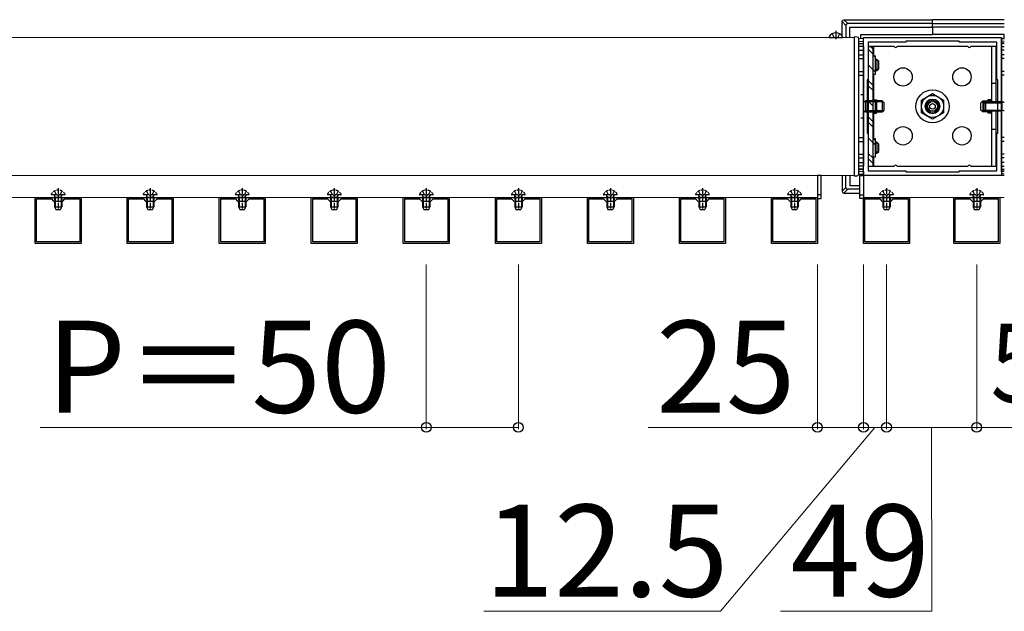
# Model space of a CAD drawing. Extents: x 437 to 4812, y 525 to 7016.
# Drawn here: x 1529 to 2064, y 2345 to 2667 of the extents above; entities that cross this region are included whole.
import ezdxf

# ---------------------------------------------------------------- set-up
doc = ezdxf.new("R2010")
doc.units = 0
doc.linetypes.add('YHIDDEN_1', pattern=[4, 3, -1])
for name, color, linetype, lineweight in [('YKK_11', 7, 'CONTINUOUS', 30), ('YKK_12', 2, 'CONTINUOUS', 13), ('YKK_13', 4, 'CONTINUOUS', 30), ('YKK_D', 6, 'CONTINUOUS', 13)]:
    doc.layers.add(name, color=color, linetype=linetype, lineweight=lineweight)
doc.styles.add('text-b', font='txt')

msp = doc.modelspace()

# ---------------------------------------------------------------- linework, layer by layer
at = {"layer": 'YKK_11', "linetype": 'ByBlock', "lineweight": -2, "ltscale": 0.5}
for p, q in [((1987.5, 2582), (1987.5, 2657)), ((1987.5, 2657), (2062.5, 2657)), ((2010.5, 2654.5), (1990, 2654.5)), ((1990, 2654.5), (1990, 2634)), ((2039.5, 2655), (2010.5, 2655)), ((2010.5, 2655), (2010.5, 2654.5)), ((2039.5, 2654.5), (2039.5, 2655)), ((2060, 2654.5), (2039.5, 2654.5)), ((2060, 2634), (2060, 2654.5)), ((2062.5, 2657), (2062.5, 2582)), ((1990, 2634), (1989.5, 2634)), ((1989.5, 2634), (1989.5, 2605)), ((2060.5, 2634), (2060, 2634)), ((2060.5, 2605), (2060.5, 2634)), ((1989.5, 2605), (1990, 2605)), ((1990, 2605), (1990, 2584.5)), ((2060, 2584.5), (2060, 2605)), ((2060, 2605), (2060.5, 2605)), ((1990, 2584.5), (2010.5, 2584.5)), ((2010.5, 2584.5), (2010.5, 2584)), ((2010.5, 2584), (2039.5, 2584)), ((2039.5, 2584), (2039.5, 2584.5)), ((2039.5, 2584.5), (2060, 2584.5)), ((2062.5, 2582), (1987.5, 2582)), ((1537.5, 2545), (1537.5, 2570)), ((1537.5, 2570), (1562.5, 2570)), ((1538.3, 2545.8), (1538.3, 2569.2)), ((1538.3, 2569.2), (1546.3, 2569.2)), ((1546.3, 2569.2), (1547.5, 2568)), ((1547.5, 2568), (1552.5, 2568)), ((1552.5, 2568), (1553.7, 2569.2)), ((1553.7, 2569.2), (1561.7, 2569.2)), ((1561.7, 2569.2), (1561.7, 2545.8)), ((1562.5, 2570), (1562.5, 2545)), ((1587.5, 2545), (1587.5, 2570)), ((1587.5, 2570), (1612.5, 2570)), ((1588.3, 2545.8), (1588.3, 2569.2)), ((1588.3, 2569.2), (1596.3, 2569.2)), ((1596.3, 2569.2), (1597.5, 2568)), ((1597.5, 2568), (1602.5, 2568)), ((1602.5, 2568), (1603.7, 2569.2)), ((1603.7, 2569.2), (1611.7, 2569.2)), ((1611.7, 2569.2), (1611.7, 2545.8)), ((1612.5, 2570), (1612.5, 2545)), ((1637.5, 2545), (1637.5, 2570)), ((1637.5, 2570), (1662.5, 2570)), ((1638.3, 2545.8), (1638.3, 2569.2)), ((1638.3, 2569.2), (1646.3, 2569.2)), ((1646.3, 2569.2), (1647.5, 2568)), ((1647.5, 2568), (1652.5, 2568)), ((1652.5, 2568), (1653.7, 2569.2)), ((1653.7, 2569.2), (1661.7, 2569.2)), ((1661.7, 2569.2), (1661.7, 2545.8)), ((1662.5, 2570), (1662.5, 2545)), ((1687.5, 2545), (1687.5, 2570)), ((1687.5, 2570), (1712.5, 2570)), ((1688.3, 2545.8), (1688.3, 2569.2)), ((1688.3, 2569.2), (1696.3, 2569.2)), ((1696.3, 2569.2), (1697.5, 2568)), ((1697.5, 2568), (1702.5, 2568)), ((1702.5, 2568), (1703.7, 2569.2)), ((1703.7, 2569.2), (1711.7, 2569.2)), ((1711.7, 2569.2), (1711.7, 2545.8)), ((1712.5, 2570), (1712.5, 2545)), ((1737.5, 2545), (1737.5, 2570)), ((1737.5, 2570), (1762.5, 2570)), ((1738.3, 2545.8), (1738.3, 2569.2)), ((1738.3, 2569.2), (1746.3, 2569.2)), ((1746.3, 2569.2), (1747.5, 2568)), ((1747.5, 2568), (1752.5, 2568)), ((1752.5, 2568), (1753.7, 2569.2)), ((1753.7, 2569.2), (1761.7, 2569.2)), ((1761.7, 2569.2), (1761.7, 2545.8)), ((1762.5, 2570), (1762.5, 2545)), ((1787.5, 2545), (1787.5, 2570)), ((1787.5, 2570), (1812.5, 2570)), ((1788.3, 2545.8), (1788.3, 2569.2)), ((1788.3, 2569.2), (1796.3, 2569.2)), ((1796.3, 2569.2), (1797.5, 2568)), ((1797.5, 2568), (1802.5, 2568)), ((1802.5, 2568), (1803.7, 2569.2)), ((1803.7, 2569.2), (1811.7, 2569.2)), ((1811.7, 2569.2), (1811.7, 2545.8)), ((1812.5, 2570), (1812.5, 2545)), ((1837.5, 2545), (1837.5, 2570)), ((1837.5, 2570), (1862.5, 2570)), ((1838.3, 2545.8), (1838.3, 2569.2)), ((1838.3, 2569.2), (1846.3, 2569.2)), ((1846.3, 2569.2), (1847.5, 2568)), ((1847.5, 2568), (1852.5, 2568)), ((1852.5, 2568), (1853.7, 2569.2)), ((1853.7, 2569.2), (1861.7, 2569.2)), ((1861.7, 2569.2), (1861.7, 2545.8)), ((1862.5, 2570), (1862.5, 2545)), ((1887.5, 2545), (1887.5, 2570)), ((1887.5, 2570), (1912.5, 2570)), ((1888.3, 2545.8), (1888.3, 2569.2)), ((1888.3, 2569.2), (1896.3, 2569.2)), ((1896.3, 2569.2), (1897.5, 2568)), ((1897.5, 2568), (1902.5, 2568)), ((1902.5, 2568), (1903.7, 2569.2)), ((1903.7, 2569.2), (1911.7, 2569.2)), ((1911.7, 2569.2), (1911.7, 2545.8)), ((1912.5, 2570), (1912.5, 2545)), ((1937.5, 2545), (1937.5, 2570)), ((1937.5, 2570), (1962.5, 2570)), ((1938.3, 2545.8), (1938.3, 2569.2)), ((1938.3, 2569.2), (1946.3, 2569.2)), ((1946.3, 2569.2), (1947.5, 2568)), ((1947.5, 2568), (1952.5, 2568)), ((1952.5, 2568), (1953.7, 2569.2)), ((1953.7, 2569.2), (1961.7, 2569.2)), ((1961.7, 2569.2), (1961.7, 2545.8)), ((1962.5, 2570), (1962.5, 2545)), ((1987.5, 2545), (1987.5, 2570)), ((1987.5, 2570), (2012.5, 2570)), ((1988.3, 2545.8), (1988.3, 2569.2)), ((1988.3, 2569.2), (1996.3, 2569.2)), ((1996.3, 2569.2), (1997.5, 2568)), ((1997.5, 2568), (2002.5, 2568)), ((2002.5, 2568), (2003.7, 2569.2)), ((2003.7, 2569.2), (2011.7, 2569.2)), ((2011.7, 2569.2), (2011.7, 2545.8)), ((2012.5, 2570), (2012.5, 2545)), ((2036.5, 2545), (2036.5, 2570)), ((2036.5, 2570), (2061.5, 2570)), ((2037.3, 2545.8), (2037.3, 2569.2)), ((2037.3, 2569.2), (2045.3, 2569.2)), ((2045.3, 2569.2), (2046.5, 2568)), ((2046.5, 2568), (2051.5, 2568)), ((2051.5, 2568), (2052.7, 2569.2)), ((2052.7, 2569.2), (2060.7, 2569.2)), ((2060.7, 2569.2), (2060.7, 2545.8)), ((2061.5, 2570), (2061.5, 2545)), ((1562.5, 2545), (1537.5, 2545)), ((1561.7, 2545.8), (1538.3, 2545.8)), ((1612.5, 2545), (1587.5, 2545)), ((1611.7, 2545.8), (1588.3, 2545.8)), ((1662.5, 2545), (1637.5, 2545)), ((1661.7, 2545.8), (1638.3, 2545.8)), ((1712.5, 2545), (1687.5, 2545)), ((1711.7, 2545.8), (1688.3, 2545.8)), ((1762.5, 2545), (1737.5, 2545)), ((1761.7, 2545.8), (1738.3, 2545.8)), ((1812.5, 2545), (1787.5, 2545)), ((1811.7, 2545.8), (1788.3, 2545.8)), ((1862.5, 2545), (1837.5, 2545)), ((1861.7, 2545.8), (1838.3, 2545.8)), ((1912.5, 2545), (1887.5, 2545)), ((1911.7, 2545.8), (1888.3, 2545.8)), ((1962.5, 2545), (1937.5, 2545)), ((1961.7, 2545.8), (1938.3, 2545.8)), ((2012.5, 2545), (1987.5, 2545)), ((2011.7, 2545.8), (1988.3, 2545.8)), ((2061.5, 2545), (2036.5, 2545)), ((2060.7, 2545.8), (2037.3, 2545.8))]:
    msp.add_line(p, q, dxfattribs=at)
at = {"layer": 'YKK_12'}
for p, q in [((1982.5, 2657), (1317.5, 2657)), ((1982.5, 2582), (1982.5, 2657)), ((1237.5, 2582), (1962.5, 2582)), ((1317.5, 2582), (1982.5, 2582)), ((1962.5, 2582), (1962.5, 2570)), ((1987.5, 2570), (1987.5, 2582)), ((1987.5, 2582), (2064, 2582)), ((1962.5, 2570), (1237.5, 2570)), ((2064, 2570), (1987.5, 2570))]:
    msp.add_line(p, q, dxfattribs=at)
at = {"layer": 'YKK_13'}
for p, q in [((1975.86, 2657.82), (1975.86, 2665.64)), ((1975.86, 2665.64), (1977.94, 2663.56)), ((1976.86, 2666.64), (2025, 2666.64)), ((1978.94, 2664.56), (1976.86, 2666.64)), ((2025, 2664.56), (1978.94, 2664.56)), ((2064, 2666.64), (2025, 2666.64)), ((2025, 2664.56), (2025, 2666.64)), ((2025, 2664.56), (2025, 2666.64)), ((2025, 2663.56), (2025, 2664.56)), ((2025, 2664.56), (2064, 2664.56)), ((2025, 2663.56), (2025, 2664.56)), ((1972.5, 2660.5), (1972.5, 2656)), ((1977.94, 2663.56), (1977.94, 2657)), ((1980, 2657), (1980, 2662.5)), ((1980, 2662.5), (2025, 2662.5)), ((1986, 2656.32), (1986, 2658.5)), ((1986, 2658.5), (2025, 2658.5)), ((2025, 2662.5), (2025, 2663.56)), ((2025, 2662.5), (2025, 2663.56)), ((2064, 2662.5), (2025, 2662.5)), ((2025, 2662.5), (2025, 2658.5)), ((2025, 2662.5), (2025, 2658.5)), ((2064, 2658.5), (2025, 2658.5)), ((2064, 2656.32), (2064, 2658.5)), ((1968.9, 2657), (1976.1, 2657)), ((1984.05, 2657.22), (1982.5, 2657.3)), ((1982.5, 2657.3), (1982.5, 2656.8)), ((1982.5, 2656.8), (1982.5, 2582.2)), ((1987.5, 2656.41), (1985, 2656.26)), ((1985, 2582.78), (1985, 2656.22)), ((1985, 2654.76), (1987.5, 2654.91)), ((1985, 2653.76), (1987.5, 2653.91)), ((1985, 2653.46), (1987.5, 2653.61)), ((1987.5, 2654.91), (1987.5, 2656.41)), ((1987.5, 2653.91), (1987.5, 2654.91)), ((1987.5, 2653.61), (1987.5, 2653.91)), ((1987.5, 2632.11), (1987.5, 2653.61)), ((2062.5, 2654.91), (2062.5, 2656.41)), ((2062.5, 2656.41), (2064, 2656.32)), ((2064, 2654.82), (2062.5, 2654.91)), ((2062.5, 2653.91), (2062.5, 2654.91)), ((2064, 2653.82), (2062.5, 2653.91)), ((2062.5, 2653.61), (2062.5, 2653.91)), ((2064, 2653.52), (2062.5, 2653.61)), ((2062.5, 2632.11), (2062.5, 2653.61)), ((1987.5, 2652), (1985, 2652)), ((1985, 2650), (1987.5, 2650)), ((1987.5, 2652), (1987.5, 2587)), ((2004.13, 2652), (1990.5, 2652)), ((1990.5, 2652), (1990.5, 2652)), ((1993, 2652), (1993, 2647)), ((2044.13, 2652), (2005.87, 2652)), ((2059.5, 2652), (2045.87, 2652)), ((2057, 2652), (2057, 2622)), ((2059.5, 2622), (2059.5, 2652)), ((2062.5, 2652), (2064, 2652)), ((2062.5, 2652), (2062.5, 2587)), ((2064, 2650), (2062.5, 2650)), ((1985, 2647.5), (1987.5, 2647.5)), ((1985, 2645.5), (1987.5, 2645.5)), ((2064, 2647.5), (2062.5, 2647.5)), ((2064, 2645.5), (2062.5, 2645.5)), ((1985, 2638.5), (1987.5, 2638.5)), ((2064, 2638.5), (2062.5, 2638.5)), ((1985, 2636.5), (1987.5, 2636.5)), ((1987.5, 2606.89), (1987.5, 2632.11)), ((1993, 2632), (1992.5, 2632)), ((1993, 2637), (1993, 2621.98)), ((2059.5, 2632), (2057, 2632)), ((2064, 2636.5), (2062.5, 2636.5)), ((2062.5, 2606.89), (2062.5, 2632.11)), ((2019, 2622.96), (2025, 2626.43)), ((2025, 2626.43), (2031, 2622.96)), ((1994.5, 2623.1), (1994.5, 2615.9)), ((2019, 2616.04), (2019, 2622.96)), ((2031, 2622.96), (2031, 2616.04)), ((2055, 2623.1), (2055, 2622)), ((1993, 2617.02), (1993, 2602)), ((2025, 2612.57), (2019, 2616.04)), ((2031, 2616.04), (2025, 2612.57)), ((2055, 2617), (2055, 2615.9)), ((2057, 2617), (2057, 2587)), ((2059.5, 2587), (2059.5, 2617)), ((1987.5, 2585.39), (1987.5, 2606.89)), ((1993, 2607), (1992.5, 2607)), ((2059.5, 2607), (2057, 2607)), ((2062.5, 2585.39), (2062.5, 2606.89)), ((1985, 2602.5), (1987.5, 2602.5)), ((1985, 2600.5), (1987.5, 2600.5)), ((2064, 2602.5), (2062.5, 2602.5)), ((2064, 2600.5), (2062.5, 2600.5)), ((1985, 2593.5), (1987.5, 2593.5)), ((1985, 2591.5), (1987.5, 2591.5)), ((1985, 2589), (1987.5, 2589)), ((1993, 2592), (1993, 2587)), ((2064, 2593.5), (2062.5, 2593.5)), ((2064, 2591.5), (2062.5, 2591.5)), ((2064, 2589), (2062.5, 2589)), ((1987.5, 2587), (1985, 2587)), ((1987.5, 2585.39), (1985, 2585.54)), ((1987.5, 2585.09), (1985, 2585.24)), ((1985, 2584.24), (1987.5, 2584.09)), ((1987.5, 2585.09), (1987.5, 2585.39)), ((1987.5, 2584.09), (1987.5, 2585.09)), ((1987.5, 2584.09), (1987.5, 2582.59)), ((1990.5, 2587), (1990.5, 2587)), ((1990.5, 2587), (2004.13, 2587)), ((2005.87, 2587), (2044.13, 2587)), ((2045.87, 2587), (2059.5, 2587)), ((2062.5, 2587), (2064, 2587)), ((2062.5, 2585.39), (2064, 2585.48)), ((2062.5, 2585.09), (2062.5, 2585.39)), ((2062.5, 2585.09), (2064, 2585.18)), ((2062.5, 2584.09), (2062.5, 2585.09)), ((2064, 2584.18), (2062.5, 2584.09)), ((2062.5, 2584.09), (2062.5, 2582.59)), ((1964.5, 2582), (1962.5, 2582)), ((1962.5, 2582), (1962.5, 2569.5)), ((1964.5, 2569.5), (1964.5, 2582)), ((1975.86, 2582), (1975.86, 2573.36)), ((1977.94, 2575.44), (1977.94, 2582)), ((1980, 2582), (1980, 2576.5)), ((1982.5, 2582.2), (1982.5, 2581.7)), ((1982.5, 2581.7), (1984.05, 2581.78)), ((1985, 2582.74), (1987.5, 2582.59)), ((1985.5, 2582), (1987.5, 2582)), ((1985.5, 2569.5), (1985.5, 2582)), ((1986, 2582.68), (1986, 2582)), ((1987.5, 2582), (1987.5, 2569.5)), ((2064, 2582.68), (2062.5, 2582.59)), ((1975.86, 2573.36), (1977.94, 2575.44)), ((1978.94, 2574.44), (1976.86, 2572.36)), ((1985.5, 2574.44), (1978.94, 2574.44)), ((1980, 2576.5), (1985.5, 2576.5)), ((1548.38, 2568), (1548.38, 2564.14)), ((1551.62, 2568), (1551.62, 2564.14)), ((1598.38, 2568), (1598.38, 2564.14)), ((1601.62, 2568), (1601.62, 2564.14)), ((1648.38, 2568), (1648.38, 2564.14)), ((1651.62, 2568), (1651.62, 2564.14)), ((1698.38, 2568), (1698.38, 2564.14)), ((1701.62, 2568), (1701.62, 2564.14)), ((1748.38, 2568), (1748.38, 2564.14)), ((1751.62, 2568), (1751.62, 2564.14)), ((1798.38, 2568), (1798.38, 2564.14)), ((1801.62, 2568), (1801.62, 2564.14)), ((1848.38, 2568), (1848.38, 2564.14)), ((1851.62, 2568), (1851.62, 2564.14)), ((1898.38, 2568), (1898.38, 2564.14)), ((1901.62, 2568), (1901.62, 2564.14)), ((1948.38, 2568), (1948.38, 2564.14)), ((1951.62, 2568), (1951.62, 2564.14)), ((1964.5, 2571.5), (1962.5, 2571.5)), ((1962.5, 2569.5), (1964.5, 2569.5)), ((1976.86, 2572.36), (1985.5, 2572.36)), ((1985.5, 2571.5), (1987.5, 2571.5)), ((1987.5, 2569.5), (1985.5, 2569.5)), ((1998.38, 2568), (1998.38, 2564.14)), ((2001.62, 2568), (2001.62, 2564.14)), ((2047.38, 2568), (2047.38, 2564.14)), ((2050.62, 2568), (2050.62, 2564.14))]:
    msp.add_line(p, q, dxfattribs=at)
at = {"layer": 'YKK_13', "linetype": 'YHIDDEN_1'}
for p, q in [((1970.45, 2658.97), (1971.36, 2657.15)), ((1974.55, 2658.97), (1973.64, 2657.15)), ((1972.5, 2656.54), (1971.36, 2657.15)), ((1972.5, 2656.54), (1973.64, 2657.15)), ((1547.95, 2573.47), (1548.86, 2571.65)), ((1550, 2575), (1550, 2563.01)), ((1552.05, 2573.47), (1551.15, 2571.65)), ((1597.95, 2573.47), (1598.86, 2571.65)), ((1600, 2575), (1600, 2563.01)), ((1602.05, 2573.47), (1601.15, 2571.65)), ((1647.95, 2573.47), (1648.86, 2571.65)), ((1650, 2575), (1650, 2563.01)), ((1652.05, 2573.47), (1651.15, 2571.65)), ((1697.95, 2573.47), (1698.86, 2571.65)), ((1700, 2575), (1700, 2563.01)), ((1702.05, 2573.47), (1701.15, 2571.65)), ((1747.95, 2573.47), (1748.86, 2571.65)), ((1750, 2575), (1750, 2563.01)), ((1752.05, 2573.47), (1751.15, 2571.65)), ((1797.95, 2573.47), (1798.86, 2571.65)), ((1800, 2575), (1800, 2563.01)), ((1802.05, 2573.47), (1801.15, 2571.65)), ((1847.95, 2573.47), (1848.86, 2571.65)), ((1850, 2575), (1850, 2563.01)), ((1852.05, 2573.47), (1851.15, 2571.65)), ((1897.95, 2573.47), (1898.86, 2571.65)), ((1900, 2575), (1900, 2563.01)), ((1902.05, 2573.47), (1901.15, 2571.65)), ((1947.95, 2573.47), (1948.86, 2571.65)), ((1950, 2575), (1950, 2563.01)), ((1952.05, 2573.47), (1951.15, 2571.65)), ((1997.95, 2573.47), (1998.86, 2571.65)), ((2000, 2575), (2000, 2563.01)), ((2002.05, 2573.47), (2001.15, 2571.65)), ((2046.95, 2573.47), (2047.86, 2571.65)), ((2049, 2575), (2049, 2563.01)), ((2051.05, 2573.47), (2050.15, 2571.65)), ((1548.38, 2570.1), (1548.14, 2571.12)), ((1548.38, 2570.1), (1548.38, 2568)), ((1550, 2571.04), (1548.86, 2571.65)), ((1550, 2571.04), (1551.15, 2571.65)), ((1551.62, 2570.1), (1551.86, 2571.12)), ((1551.62, 2570.1), (1551.62, 2568)), ((1598.38, 2570.1), (1598.14, 2571.12)), ((1598.38, 2570.1), (1598.38, 2568)), ((1600, 2571.04), (1598.86, 2571.65)), ((1600, 2571.04), (1601.15, 2571.65)), ((1601.62, 2570.1), (1601.86, 2571.12)), ((1601.62, 2570.1), (1601.62, 2568)), ((1648.38, 2570.1), (1648.14, 2571.12)), ((1648.38, 2570.1), (1648.38, 2568)), ((1650, 2571.04), (1648.86, 2571.65)), ((1650, 2571.04), (1651.15, 2571.65)), ((1651.62, 2570.1), (1651.86, 2571.12)), ((1651.62, 2570.1), (1651.62, 2568)), ((1698.38, 2570.1), (1698.14, 2571.12)), ((1698.38, 2570.1), (1698.38, 2568)), ((1700, 2571.04), (1698.86, 2571.65)), ((1700, 2571.04), (1701.15, 2571.65)), ((1701.62, 2570.1), (1701.86, 2571.12)), ((1701.62, 2570.1), (1701.62, 2568)), ((1748.38, 2570.1), (1748.14, 2571.12)), ((1748.38, 2570.1), (1748.38, 2568)), ((1750, 2571.04), (1748.86, 2571.65)), ((1750, 2571.04), (1751.15, 2571.65)), ((1751.62, 2570.1), (1751.86, 2571.12)), ((1751.62, 2570.1), (1751.62, 2568)), ((1798.38, 2570.1), (1798.14, 2571.12)), ((1798.38, 2570.1), (1798.38, 2568)), ((1800, 2571.04), (1798.86, 2571.65)), ((1800, 2571.04), (1801.15, 2571.65)), ((1801.62, 2570.1), (1801.86, 2571.12)), ((1801.62, 2570.1), (1801.62, 2568)), ((1848.38, 2570.1), (1848.14, 2571.12)), ((1848.38, 2570.1), (1848.38, 2568)), ((1850, 2571.04), (1848.86, 2571.65)), ((1850, 2571.04), (1851.15, 2571.65)), ((1851.62, 2570.1), (1851.86, 2571.12)), ((1851.62, 2570.1), (1851.62, 2568)), ((1898.38, 2570.1), (1898.14, 2571.12)), ((1898.38, 2570.1), (1898.38, 2568)), ((1900, 2571.04), (1898.86, 2571.65)), ((1900, 2571.04), (1901.15, 2571.65)), ((1901.62, 2570.1), (1901.86, 2571.12)), ((1901.62, 2570.1), (1901.62, 2568)), ((1948.38, 2570.1), (1948.14, 2571.12)), ((1948.38, 2570.1), (1948.38, 2568)), ((1950, 2571.04), (1948.86, 2571.65)), ((1950, 2571.04), (1951.15, 2571.65)), ((1951.62, 2570.1), (1951.86, 2571.12)), ((1951.62, 2570.1), (1951.62, 2568)), ((1998.38, 2570.1), (1998.14, 2571.12)), ((1998.38, 2570.1), (1998.38, 2568)), ((2000, 2571.04), (1998.86, 2571.65)), ((2000, 2571.04), (2001.15, 2571.65)), ((2001.62, 2570.1), (2001.86, 2571.12)), ((2001.62, 2570.1), (2001.62, 2568)), ((2047.38, 2570.1), (2047.14, 2571.12)), ((2047.38, 2570.1), (2047.38, 2568)), ((2049, 2571.04), (2047.86, 2571.65)), ((2049, 2571.04), (2050.15, 2571.65)), ((2050.62, 2570.1), (2050.86, 2571.12)), ((2050.62, 2570.1), (2050.62, 2568))]:
    msp.add_line(p, q, dxfattribs=at)
at = {"layer": 'YKK_13', "ltscale": 0.5}
for p, q in [((1990, 2652), (1990, 2587)), ((1990, 2652), (1992.5, 2652)), ((1992.5, 2648.03), (1990, 2650.53)), ((1992.5, 2650.86), (1991.36, 2652)), ((1992.5, 2652), (1992.5, 2587)), ((1992.5, 2647), (1994, 2647)), ((1994, 2646.03), (1993.03, 2647)), ((1994, 2637), (1994, 2647)), ((1994.8, 2645), (1994, 2645)), ((1995.34, 2644.46), (1994, 2644.46)), ((1994.8, 2645), (1994.8, 2639)), ((1994.8, 2645), (1995.8, 2644)), ((1995.8, 2640), (1995.8, 2644)), ((1994, 2638.04), (1990, 2642.04)), ((1995.34, 2639.54), (1994, 2639.54)), ((1994, 2639), (1994.8, 2639)), ((1994.8, 2639), (1995.8, 2640)), ((1992.5, 2631.06), (1990, 2633.56)), ((1992.5, 2637), (1994, 2637)), ((1992.5, 2628.23), (1990, 2630.73)), ((1987.5, 2625.75), (1986, 2625.75)), ((1987.5, 2613.25), (1987.5, 2625.75)), ((1987.5, 2622.3), (1987.58, 2622.3)), ((1987.58, 2622.3), (1988.52, 2622.5)), ((1987.58, 2622.3), (1988.52, 2621.96)), ((1988.52, 2622.5), (1988.52, 2616.5)), ((1996.9, 2622.5), (1988.52, 2622.5)), ((1996.9, 2621.96), (1988.52, 2621.96)), ((1992.5, 2619.75), (1990, 2622.25)), ((1992.5, 2621.8), (1992.5, 2617.2)), ((1993, 2623.1), (1994.5, 2623.1)), ((1994, 2617.24), (1994, 2621.8)), ((1997.7, 2622.5), (1996.9, 2622.5)), ((1998.24, 2621.96), (1996.9, 2621.96)), ((1997.7, 2622.5), (1997.7, 2616.5)), ((1997.7, 2622.5), (1998.7, 2621.5)), ((1998.7, 2617.5), (1998.7, 2621.5)), ((2052.3, 2622.5), (2051.3, 2621.5)), ((2051.3, 2617.5), (2051.3, 2621.5)), ((2051.76, 2621.96), (2053.1, 2621.96)), ((2052.3, 2622.5), (2052.3, 2616.5)), ((2052.3, 2622.5), (2053.1, 2622.5)), ((2052.8, 2621.1), (2053.7, 2622)), ((2052.8, 2621.1), (2052.8, 2617.9)), ((2053.1, 2622.5), (2057, 2622.5)), ((2053.1, 2621.96), (2053.66, 2621.96)), ((2053.21, 2621.51), (2062.7, 2621.51)), ((2062.7, 2622), (2053.7, 2622)), ((2053.7, 2622), (2053.7, 2617)), ((2057, 2623.1), (2055, 2623.1)), ((2062.7, 2622), (2062.7, 2617)), ((2063.54, 2621.76), (2062.7, 2622)), ((2063.54, 2621.76), (2062.7, 2621.51)), ((2063.54, 2621.76), (2064, 2621.76)), ((1987.5, 2616.7), (1987.58, 2616.7)), ((1987.58, 2616.7), (1988.52, 2617.04)), ((1987.58, 2616.7), (1988.52, 2616.5)), ((1996.9, 2617.04), (1988.52, 2617.04)), ((1988.52, 2616.5), (1996.9, 2616.5)), ((1993, 2615.9), (1994.5, 2615.9)), ((1998.24, 2617.04), (1996.9, 2617.04)), ((1996.9, 2616.5), (1997.7, 2616.5)), ((1997.7, 2616.5), (1998.7, 2617.5)), ((2052.3, 2616.5), (2051.3, 2617.5)), ((2051.76, 2617.04), (2053.1, 2617.04)), ((2053.1, 2616.5), (2052.3, 2616.5)), ((2052.8, 2617.9), (2053.7, 2617)), ((2053.1, 2617.04), (2053.66, 2617.04)), ((2057, 2616.5), (2053.1, 2616.5)), ((2053.21, 2617.49), (2062.7, 2617.49)), ((2053.7, 2617), (2062.7, 2617)), ((2057, 2615.9), (2055, 2615.9)), ((2062.7, 2617.49), (2063.54, 2617.24)), ((2063.54, 2617.24), (2062.7, 2617)), ((2063.54, 2617.24), (2064, 2617.24)), ((1986, 2613.25), (1987.5, 2613.25)), ((1992.5, 2611.26), (1990, 2613.76)), ((1992.5, 2608.43), (1990, 2610.93)), ((1994, 2598.45), (1990, 2602.45)), ((1992.5, 2602), (1994, 2602)), ((1994, 2600.77), (1992.77, 2602)), ((1994, 2592), (1994, 2602)), ((1994.8, 2600), (1994, 2600)), ((1994.8, 2600), (1994.8, 2594)), ((1994.8, 2600), (1995.8, 2599)), ((1995.34, 2599.46), (1994, 2599.46)), ((1995.34, 2594.54), (1994, 2594.54)), ((1994.8, 2594), (1995.8, 2595)), ((1995.8, 2595), (1995.8, 2599)), ((1992.5, 2591.46), (1990, 2593.96)), ((1992.5, 2588.63), (1990, 2591.13)), ((1992.5, 2592), (1994, 2592)), ((1994, 2594), (1994.8, 2594)), ((1990, 2587), (1992.5, 2587)), ((1548, 2568), (1548, 2564.9)), ((1552, 2568), (1552, 2564.9)), ((1598, 2568), (1598, 2564.9)), ((1602, 2568), (1602, 2564.9)), ((1648, 2568), (1648, 2564.9)), ((1652, 2568), (1652, 2564.9)), ((1698, 2568), (1698, 2564.9)), ((1702, 2568), (1702, 2564.9)), ((1748, 2568), (1748, 2564.9)), ((1752, 2568), (1752, 2564.9)), ((1798, 2568), (1798, 2564.9)), ((1802, 2568), (1802, 2564.9)), ((1848, 2568), (1848, 2564.9)), ((1852, 2568), (1852, 2564.9)), ((1898, 2568), (1898, 2564.9)), ((1902, 2568), (1902, 2564.9)), ((1948, 2568), (1948, 2564.9)), ((1952, 2568), (1952, 2564.9)), ((1998, 2568), (1998, 2564.9)), ((2002, 2568), (2002, 2564.9)), ((2047, 2568), (2047, 2564.9)), ((2051, 2568), (2051, 2564.9)), ((1548, 2564.9), (1552, 2564.9)), ((1548, 2564.9), (1548.7, 2563.5)), ((1548.7, 2563.5), (1551.3, 2563.5)), ((1551.3, 2563.5), (1552, 2564.9)), ((1598, 2564.9), (1602, 2564.9)), ((1598, 2564.9), (1598.7, 2563.5)), ((1598.7, 2563.5), (1601.3, 2563.5)), ((1601.3, 2563.5), (1602, 2564.9)), ((1648, 2564.9), (1652, 2564.9)), ((1648, 2564.9), (1648.7, 2563.5)), ((1648.7, 2563.5), (1651.3, 2563.5)), ((1651.3, 2563.5), (1652, 2564.9)), ((1698, 2564.9), (1702, 2564.9)), ((1698, 2564.9), (1698.7, 2563.5)), ((1698.7, 2563.5), (1701.3, 2563.5)), ((1701.3, 2563.5), (1702, 2564.9)), ((1748, 2564.9), (1752, 2564.9)), ((1748, 2564.9), (1748.7, 2563.5)), ((1748.7, 2563.5), (1751.3, 2563.5)), ((1751.3, 2563.5), (1752, 2564.9)), ((1798, 2564.9), (1802, 2564.9)), ((1798, 2564.9), (1798.7, 2563.5)), ((1798.7, 2563.5), (1801.3, 2563.5)), ((1801.3, 2563.5), (1802, 2564.9)), ((1848, 2564.9), (1852, 2564.9)), ((1848, 2564.9), (1848.7, 2563.5)), ((1848.7, 2563.5), (1851.3, 2563.5)), ((1851.3, 2563.5), (1852, 2564.9)), ((1898, 2564.9), (1902, 2564.9)), ((1898, 2564.9), (1898.7, 2563.5)), ((1898.7, 2563.5), (1901.3, 2563.5)), ((1901.3, 2563.5), (1902, 2564.9)), ((1948, 2564.9), (1952, 2564.9)), ((1948, 2564.9), (1948.7, 2563.5)), ((1948.7, 2563.5), (1951.3, 2563.5)), ((1951.3, 2563.5), (1952, 2564.9)), ((1998, 2564.9), (2002, 2564.9)), ((1998, 2564.9), (1998.7, 2563.5)), ((1998.7, 2563.5), (2001.3, 2563.5)), ((2001.3, 2563.5), (2002, 2564.9)), ((2047, 2564.9), (2051, 2564.9)), ((2047, 2564.9), (2047.7, 2563.5)), ((2047.7, 2563.5), (2050.3, 2563.5)), ((2050.3, 2563.5), (2051, 2564.9))]:
    msp.add_line(p, q, dxfattribs=at)
at = {"layer": 'YKK_13', "linetype": 'YHIDDEN_1', "ltscale": 0.5}
for p, q in [((1553.6, 2571.5), (1546.4, 2571.5)), ((1548, 2570.1), (1548.14, 2570.91)), ((1548, 2570.1), (1552, 2570.1)), ((1548, 2570.1), (1548, 2568)), ((1552, 2570.1), (1551.86, 2570.91)), ((1552, 2570.1), (1552, 2568)), ((1603.6, 2571.5), (1596.4, 2571.5)), ((1598, 2570.1), (1598.14, 2570.91)), ((1598, 2570.1), (1602, 2570.1)), ((1598, 2570.1), (1598, 2568)), ((1602, 2570.1), (1601.86, 2570.91)), ((1602, 2570.1), (1602, 2568)), ((1653.6, 2571.5), (1646.4, 2571.5)), ((1648, 2570.1), (1648.14, 2570.91)), ((1648, 2570.1), (1652, 2570.1)), ((1648, 2570.1), (1648, 2568)), ((1652, 2570.1), (1651.86, 2570.91)), ((1652, 2570.1), (1652, 2568)), ((1703.6, 2571.5), (1696.4, 2571.5)), ((1698, 2570.1), (1698.14, 2570.91)), ((1698, 2570.1), (1702, 2570.1)), ((1698, 2570.1), (1698, 2568)), ((1702, 2570.1), (1701.86, 2570.91)), ((1702, 2570.1), (1702, 2568)), ((1753.6, 2571.5), (1746.4, 2571.5)), ((1748, 2570.1), (1748.14, 2570.91)), ((1748, 2570.1), (1752, 2570.1)), ((1748, 2570.1), (1748, 2568)), ((1752, 2570.1), (1751.86, 2570.91)), ((1752, 2570.1), (1752, 2568)), ((1803.6, 2571.5), (1796.4, 2571.5)), ((1798, 2570.1), (1798.14, 2570.91)), ((1798, 2570.1), (1802, 2570.1)), ((1798, 2570.1), (1798, 2568)), ((1802, 2570.1), (1801.86, 2570.91)), ((1802, 2570.1), (1802, 2568)), ((1853.6, 2571.5), (1846.4, 2571.5)), ((1848, 2570.1), (1848.14, 2570.91)), ((1848, 2570.1), (1852, 2570.1)), ((1848, 2570.1), (1848, 2568)), ((1852, 2570.1), (1851.86, 2570.91)), ((1852, 2570.1), (1852, 2568)), ((1903.6, 2571.5), (1896.4, 2571.5)), ((1898, 2570.1), (1898.14, 2570.91)), ((1898, 2570.1), (1902, 2570.1)), ((1898, 2570.1), (1898, 2568)), ((1902, 2570.1), (1901.86, 2570.91)), ((1902, 2570.1), (1902, 2568)), ((1953.6, 2571.5), (1946.4, 2571.5)), ((1948, 2570.1), (1948.14, 2570.91)), ((1948, 2570.1), (1952, 2570.1)), ((1948, 2570.1), (1948, 2568)), ((1952, 2570.1), (1951.86, 2570.91)), ((1952, 2570.1), (1952, 2568)), ((2003.6, 2571.5), (1996.4, 2571.5)), ((1998, 2570.1), (1998.14, 2570.91)), ((1998, 2570.1), (2002, 2570.1)), ((1998, 2570.1), (1998, 2568)), ((2002, 2570.1), (2001.86, 2570.91)), ((2002, 2570.1), (2002, 2568)), ((2052.6, 2571.5), (2045.4, 2571.5)), ((2047, 2570.1), (2047.14, 2570.91)), ((2047, 2570.1), (2051, 2570.1)), ((2047, 2570.1), (2047, 2568)), ((2051, 2570.1), (2050.86, 2570.91)), ((2051, 2570.1), (2051, 2568))]:
    msp.add_line(p, q, dxfattribs=at)
at = {"layer": 'YKK_13'}
for centre, radius in [((2009, 2635.5), 5), ((2041, 2635.5), 5), ((2025, 2619.5), 9), ((2025, 2619.5), 6), ((2025, 2619.5), 4), ((2025, 2619.5), 3.32), ((2025, 2619.5), 2.65), ((2025, 2619.5), 1.5), ((2009, 2603.5), 5), ((2041, 2603.5), 5)]:
    msp.add_circle(centre, radius, dxfattribs=at)
for centre, radius, start, end in [((1978.95, 2663.55), 1, 90.2497, 179.7503), ((1972.5, 2655.3), 4.2, 27.281, 152.719), ((1968.9, 2657.15), 0.154, 152.719, 270), ((1976.1, 2657.15), 0.154, 270, 27.281), ((1984, 2656.22), 1, 0, 87), ((2005, 2652.5), 1, 210, 330), ((2045, 2652.5), 1, 210, 330), ((2005, 2586.5), 1, 30, 150), ((2045, 2586.5), 1, 30, 150), ((1984, 2582.78), 1, 273, 0), ((1978.95, 2575.45), 1, 180.2497, 269.7503)]:
    msp.add_arc(centre, radius, start, end, dxfattribs=at)
at = {"layer": 'YKK_13', "ltscale": 0.5}
for centre, start, end in [((1993.25, 2620.5), 60.0001, 119.9999), ((1993.25, 2618.5), 240.0001, 299.9999)]:
    msp.add_arc(centre, 1.5, start, end, dxfattribs=at)
at = {"layer": 'YKK_13', "linetype": 'YHIDDEN_1', "ltscale": 0.5}
for centre, radius, start, end in [((1550, 2569.8), 4.2, 27.281, 152.719), ((1600, 2569.8), 4.2, 27.281, 152.719), ((1650, 2569.8), 4.2, 27.281, 152.719), ((1700, 2569.8), 4.2, 27.281, 152.719), ((1750, 2569.8), 4.2, 27.281, 152.719), ((1800, 2569.8), 4.2, 27.281, 152.719), ((1850, 2569.8), 4.2, 27.281, 152.719), ((1900, 2569.8), 4.2, 27.281, 152.719), ((1950, 2569.8), 4.2, 27.281, 152.719), ((2000, 2569.8), 4.2, 27.281, 152.719), ((2049, 2569.8), 4.2, 27.281, 152.719), ((1546.4, 2571.65), 0.154, 152.719, 270), ((1547.65, 2571), 0.5, 349.909, 90), ((1552.35, 2571), 0.5, 90, 190.091), ((1553.6, 2571.65), 0.154, 270, 27.281), ((1596.4, 2571.65), 0.154, 152.719, 270), ((1597.65, 2571), 0.5, 349.909, 90), ((1602.35, 2571), 0.5, 90, 190.091), ((1603.6, 2571.65), 0.154, 270, 27.281), ((1646.4, 2571.65), 0.154, 152.719, 270), ((1647.65, 2571), 0.5, 349.909, 90), ((1652.35, 2571), 0.5, 90, 190.091), ((1653.6, 2571.65), 0.154, 270, 27.281), ((1696.4, 2571.65), 0.154, 152.719, 270), ((1697.65, 2571), 0.5, 349.909, 90), ((1702.35, 2571), 0.5, 90, 190.091), ((1703.6, 2571.65), 0.154, 270, 27.281), ((1746.4, 2571.65), 0.154, 152.719, 270), ((1747.65, 2571), 0.5, 349.909, 90), ((1752.35, 2571), 0.5, 90, 190.091), ((1753.6, 2571.65), 0.154, 270, 27.281), ((1796.4, 2571.65), 0.154, 152.719, 270), ((1797.65, 2571), 0.5, 349.909, 90), ((1802.35, 2571), 0.5, 90, 190.091), ((1803.6, 2571.65), 0.154, 270, 27.281), ((1846.4, 2571.65), 0.154, 152.719, 270), ((1847.65, 2571), 0.5, 349.909, 90), ((1852.35, 2571), 0.5, 90, 190.091), ((1853.6, 2571.65), 0.154, 270, 27.281), ((1896.4, 2571.65), 0.154, 152.719, 270), ((1897.65, 2571), 0.5, 349.909, 90), ((1902.35, 2571), 0.5, 90, 190.091), ((1903.6, 2571.65), 0.154, 270, 27.281), ((1946.4, 2571.65), 0.154, 152.719, 270), ((1947.65, 2571), 0.5, 349.909, 90), ((1952.35, 2571), 0.5, 90, 190.091), ((1953.6, 2571.65), 0.154, 270, 27.281), ((1996.4, 2571.65), 0.154, 152.719, 270), ((1997.65, 2571), 0.5, 349.909, 90), ((2002.35, 2571), 0.5, 90, 190.091), ((2003.6, 2571.65), 0.154, 270, 27.281), ((2045.4, 2571.65), 0.154, 152.719, 270), ((2046.65, 2571), 0.5, 349.909, 90), ((2051.35, 2571), 0.5, 90, 190.091), ((2052.6, 2571.65), 0.154, 270, 27.281)]:
    msp.add_arc(centre, radius, start, end, dxfattribs=at)
at = {"layer": 'YKK_13', "extrusion": (0, 0, -1)}
msp.add_ellipse((1976.86, 2665.64), major_axis=(-0.71, 0.71), ratio=0.99628, start_param=5.499651, end_param=7.06672, dxfattribs=at)
at = {"layer": 'YKK_13'}
msp.add_ellipse((1976.86, 2573.36), major_axis=(-0.71, -0.71), ratio=0.99628, start_param=5.499651, end_param=7.06672, dxfattribs=at)
at = {"layer": 'YKK_D'}
for p, q in [((1750, 2533.5), (1750, 2444)), ((1800, 2533.5), (1800, 2444)), ((1962.5, 2533.5), (1962.5, 2444)), ((1987.5, 2533.5), (1987.5, 2444)), ((1987.5, 2533.5), (1987.5, 2444)), ((2000, 2533.5), (2000, 2444)), ((2000, 2533.5), (2000, 2444)), ((2049, 2533.5), (2049, 2444)), ((2049, 2533.5), (2049, 2444)), ((1750, 2445), (1540.14, 2445)), ((1800, 2445), (1750, 2445)), ((1962.5, 2445), (1870.53, 2445)), ((1993.75, 2445), (1909.75, 2345)), ((1987.5, 2445), (1962.5, 2445)), ((1987.5, 2445), (1976.88, 2445)), ((2000, 2445), (1987.5, 2445)), ((2000, 2445), (1987.5, 2445)), ((2000, 2445), (2049, 2445)), ((2000, 2445), (2010.62, 2445)), ((2024.5, 2445), (2024.63, 2345)), ((2469, 2445), (2049, 2445)), ((1909.75, 2345), (1781.25, 2345)), ((2024.63, 2345), (1942.44, 2345))]:
    msp.add_line(p, q, dxfattribs=at)
at = {"layer": 'YKK_D', "linetype": 'ByBlock', "lineweight": -2}
for centre in [(1750, 2445), (1800, 2445), (1962.5, 2445), (1987.5, 2445), (1987.5, 2445), (2000, 2445), (2000, 2445), (2049, 2445), (2049, 2445)]:
    msp.add_circle(centre, 2.66, dxfattribs=at)

# ---------------------------------------------------------------- texts
at = {"layer": 'YKK_D', "style": 'text-b'}
for s, p in [('P＝50', (1543.59, 2453)), ('25', (1874.84, 2453)), ('12.5', (1781.58, 2353)), ('49', (1947.88, 2353))]:
    msp.add_text(s, height=50, dxfattribs=at).set_placement(p)
at = {"layer": 'YKK_D', "style": 'text-b', "width": 0.85}
msp.add_text('52.5【50】×8ピッチ', height=42.5, dxfattribs=at).set_placement((2056.62, 2458.8))

doc.saveas('drawing.dxf')
